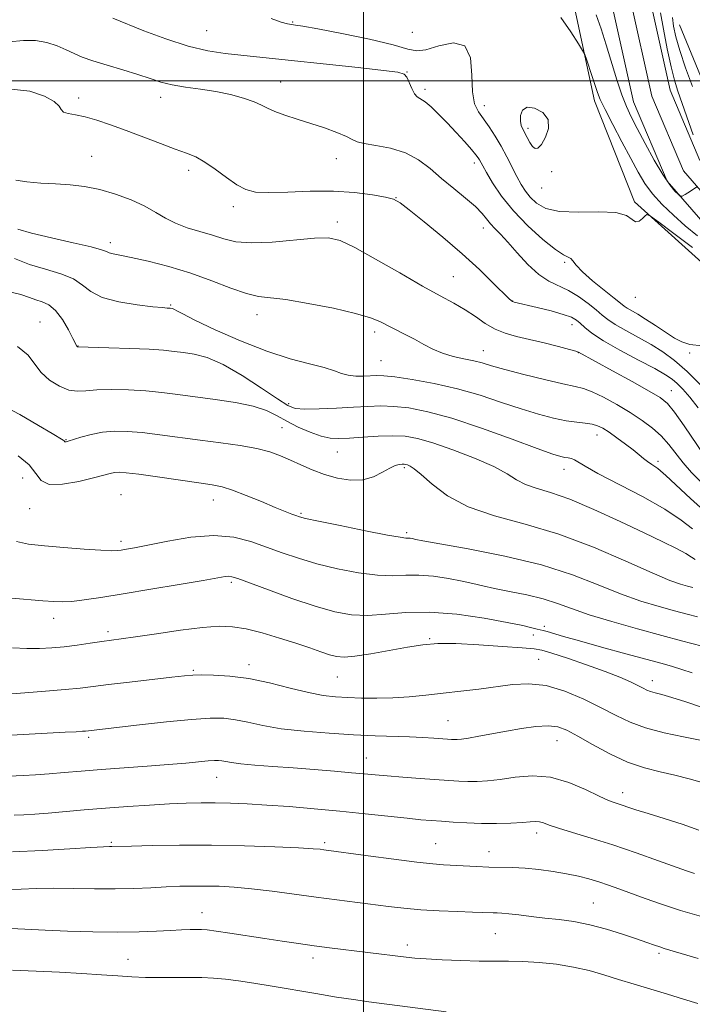
# Model space of a CAD drawing. Extents: x 2059800 to 2062700, y 317300 to 320200.
# Drawn here: x 2061419 to 2061578, y 317782 to 318014 of the extents above; entities that cross this region are included whole.
import ezdxf

# ---------------------------------------------------------------- set-up
doc = ezdxf.new("R2010")
doc.units = 0
doc.header["$MEASUREMENT"] = 0
for name, color, linetype, lineweight in [('32000', 7, 'Continuous', 0), ('DTM HARD BREAKLINE', 7, 'Continuous', 0), ('DTM SPOT ELEVATION', 2, 'Continuous', 13), ('INDEX CONTOUR', 41, 'Continuous', 13), ('INTERMEDIATE CONTOUR', 44, 'Continuous', 0), ('INTERMEDIATE CONTOUR DEPRESSION', 44, 'Continuous', 0), ('STREAM - RIVER CENTERLINE', 11, 'Continuous', 0), ('STREAM - RIVER DOUBLE LINE', 5, 'Continuous', 0)]:
    doc.layers.add(name, color=color, linetype=linetype, lineweight=lineweight)

msp = doc.modelspace()

# ---------------------------------------------------------------- linework, layer by layer
at = {"layer": '32000', "flags": 128}
for points in [[(2061500, 317500), (2061500, 320000)], [(2060000, 318000), (2062500, 318000)]]:
    msp.add_lwpolyline(points, dxfattribs=at)
at = {"layer": 'DTM HARD BREAKLINE'}
for points in [[(2061960.45, 317706.83, 1078.65), (2061946.1, 317728.56, 1076.67), (2061937.2, 317743.91, 1076.34), (2061921.44, 317751.98, 1076.56), (2061894.93, 317759.02, 1077.58), (2061874.63, 317764.87, 1077.13), (2061848.66, 317770.21, 1077.98), (2061810.4, 317790.37, 1078.71), (2061762.64, 317821.93, 1079.67), (2061755.99, 317836.7, 1078.71), (2061761.83, 317855.87, 1074.98), (2061774.4, 317868.75, 1072.15), (2061782.97, 317878.28, 1071.08), (2061784.15, 317883.93, 1071.13), (2061771.79, 317891.4, 1070.91), (2061739.66, 317902.45, 1070.51), (2061713.16, 317910.62, 1070.91), (2061678.18, 317919.44, 1071.08), (2061636.99, 317929.45, 1070.51), (2061608.25, 317939.9, 1068.64), (2061582.94, 317954.28, 1067.29), (2061563.88, 317971.43, 1065.76), (2061554.49, 317995.27, 1064.46), (2061549.08, 318020.2, 1063.44)], [(2061574.46, 318013.18, 1065.25), (2061583.86, 317990.47, 1065.7), (2061597.28, 317975.07, 1066.72), (2061633.3, 317956.63, 1068.25)]]:
    msp.add_polyline3d(points, dxfattribs=at)
at = {"layer": 'DTM SPOT ELEVATION'}
for p in [(2061483.33, 318013.83, 1065.85), (2061463.04, 318011.81, 1066.85), (2061511.5, 318011.41, 1064.85), (2061510.3, 318002.07, 1067.95), (2061480.51, 317999.68, 1069.26), (2061432.88, 317995.9, 1071.55), (2061452.17, 317996.1, 1070.65), (2061514.49, 317997.93, 1067.65), (2061528.52, 317994.13, 1065.42), (2061538.78, 317988.76, 1063.65), (2061435.9, 317982.17, 1073.15), (2061493.58, 317981.61, 1070.65), (2061526.13, 317980.58, 1068.47), (2061458.83, 317978.92, 1072.45), (2061544.35, 317978.56, 1064.35), (2061507.7, 317972.48, 1071.95), (2061541.98, 317974.71, 1064.65), (2061469.34, 317970.34, 1072.45), (2061493.83, 317966.68, 1073.55), (2061528.24, 317965.29, 1070.62), (2061440.36, 317961.85, 1075.55), (2061547.39, 317957.19, 1068.25), (2061521.18, 317953.86, 1073.05), (2061454.54, 317947.16, 1077.85), (2061535.17, 317948.1, 1071.95), (2061564.06, 317949.01, 1066.65), (2061474.89, 317944.88, 1076.62), (2061423.75, 317943.18, 1081.25), (2061549.19, 317942.54, 1072.65), (2061502.64, 317940.81, 1076.45), (2061432.69, 317937.55, 1079.95), (2061528.27, 317936.38, 1075.25), (2061550.67, 317935.96, 1074.05), (2061576.9, 317935.88, 1068.35), (2061504.15, 317934.03, 1077.05), (2061572.55, 317926.98, 1073.22), (2061482.41, 317923.96, 1079.55), (2061480.82, 317918.29, 1082.95), (2061429.89, 317915.44, 1083.9), (2061555.02, 317916.59, 1078.65), (2061493.81, 317912.57, 1082.85), (2061569.43, 317910.38, 1077.65), (2061509.64, 317908.84, 1084.25), (2061547.23, 317908.45, 1080.65), (2061419.68, 317906.41, 1087.1), (2061442.88, 317902.48, 1087.1), (2061464.58, 317901.25, 1086.7), (2061421.31, 317899.18, 1086.7), (2061485.31, 317898.11, 1085.8), (2061442.83, 317891.51, 1087.6), (2061510.15, 317893.56, 1085.7), (2061468.82, 317881.84, 1090.3), (2061426.96, 317873.41, 1090.6), (2061542.66, 317871.53, 1089.6), (2061439.75, 317870.2, 1091.6), (2061515.64, 317868.61, 1091.8), (2061540.05, 317869.48, 1090.5), (2061541.32, 317863.69, 1093.1), (2061473.06, 317862.46, 1093.5), (2061459.87, 317861.14, 1093.8), (2061493.84, 317859.55, 1092.9), (2061568.05, 317858.72, 1091.4), (2061519.96, 317849.26, 1095.1), (2061435.26, 317845.37, 1096.3), (2061545.58, 317844.59, 1096.8), (2061500.71, 317840.45, 1097.2), (2061465.39, 317835.95, 1098.8), (2061561.13, 317832.34, 1097.4), (2061540.84, 317822.81, 1100.5), (2061440.61, 317820.62, 1101.8), (2061490.89, 317820.56, 1101.7), (2061517, 317820.32, 1101.1), (2061529.61, 317818.46, 1101.3), (2061554.16, 317806.37, 1103.1), (2061461.95, 317804.07, 1105.3), (2061531.08, 317799.15, 1104.9), (2061510.37, 317796.44, 1105.5), (2061569.64, 317794.49, 1104.3), (2061444.49, 317793.04, 1107.2), (2061488.13, 317793.39, 1106.5)]:
    msp.add_point(p, dxfattribs=at)
at = {"layer": 'INDEX CONTOUR'}
for points in [[(2061579.687, 317928.095, 1070), (2061576.283, 317931.48, 1070), (2061573.314, 317934.094, 1070), (2061570.601, 317936.109, 1070), (2061567.831, 317937.846, 1070), (2061564.81, 317939.554, 1070), (2061561.844, 317941.18, 1070), (2061559.357, 317942.597, 1070), (2061557.62, 317943.74, 1070), (2061556.288, 317944.794, 1070), (2061554.857, 317946.009, 1070), (2061552.947, 317947.54, 1070), (2061550.68, 317949.177, 1070), (2061548.299, 317950.624, 1070), (2061543.691, 317952.786, 1070), (2061541.299, 317954.35, 1070), (2061538.761, 317956.705, 1070), (2061536.261, 317959.444, 1070), (2061534.046, 317961.974, 1070), (2061532.301, 317963.851, 1070), (2061530.967, 317965.208, 1070), (2061529.925, 317966.324, 1070), (2061529.018, 317967.451, 1070), (2061527.946, 317968.75, 1070), (2061526.37, 317970.347, 1070), (2061524.071, 317972.329, 1070), (2061521.298, 317974.587, 1070), (2061518.42, 317976.966, 1070), (2061515.694, 317979.301, 1070), (2061512.942, 317981.395, 1070), (2061509.876, 317983.042, 1070), (2061506.364, 317984.108, 1070), (2061502.901, 317984.748, 1070), (2061500.138, 317985.19, 1070), (2061498.483, 317985.635, 1070), (2061497.373, 317986.179, 1070), (2061496, 317986.891, 1070), (2061493.754, 317987.811, 1070), (2061490.817, 317988.863, 1070), (2061487.566, 317989.942, 1070), (2061484.358, 317990.958, 1070), (2061481.457, 317991.891, 1070), (2061479.104, 317992.737, 1070), (2061477.41, 317993.502, 1070), (2061475.961, 317994.241, 1070), (2061474.211, 317995.017, 1070), (2061471.744, 317995.868, 1070), (2061468.662, 317996.716, 1070), (2061465.2, 317997.458, 1070), (2061461.592, 317998.027, 1070), (2061458.084, 317998.509, 1070), (2061454.925, 317999.028, 1070), (2061452.243, 317999.686, 1070), (2061449.691, 318000.495, 1070), (2061446.799, 318001.448, 1070), (2061443.279, 318002.52, 1070), (2061439.555, 318003.624, 1070), (2061436.232, 318004.657, 1070), (2061433.735, 318005.55, 1070), (2061431.784, 318006.375, 1070), (2061429.92, 318007.237, 1070), (2061427.774, 318008.181, 1070), (2061425.34, 318009.013, 1070), (2061422.701, 318009.479, 1070), (2061419.855, 318009.427, 1070), (2061416.46, 318009.123, 1070)], [(2061577.52, 317894.431, 1080), (2061574.893, 317896.525, 1080), (2061571.057, 317899.082, 1080), (2061565.796, 317902.032, 1080), (2061555.261, 317907.491, 1080), (2061552.235, 317909.189, 1080), (2061549.776, 317910.735, 1080), (2061549.033, 317911.013, 1080), (2061548.279, 317911.154, 1080), (2061547.497, 317911.257, 1080), (2061546.527, 317911.464, 1080), (2061544.639, 317912.061, 1080), (2061540.966, 317913.375, 1080), (2061535.021, 317915.569, 1080), (2061527.841, 317918.155, 1080), (2061520.85, 317920.484, 1080), (2061515.167, 317922.048, 1080), (2061510.725, 317922.916, 1080), (2061507.154, 317923.299, 1080), (2061504.074, 317923.389, 1080), (2061501.055, 317923.292, 1080), (2061497.655, 317923.096, 1080), (2061493.63, 317922.883, 1080), (2061489.544, 317922.717, 1080), (2061486.159, 317922.659, 1080), (2061483.935, 317922.817, 1080), (2061482.137, 317923.492, 1080), (2061479.73, 317925.039, 1080), (2061475.99, 317927.612, 1080), (2061471.446, 317930.599, 1080), (2061466.942, 317933.196, 1080), (2061463.153, 317934.795, 1080), (2061460.081, 317935.589, 1080), (2061457.562, 317935.965, 1080), (2061455.349, 317936.249, 1080), (2061452.88, 317936.506, 1080), (2061449.51, 317936.735, 1080), (2061444.903, 317936.936, 1080), (2061439.968, 317937.099, 1080), (2061432.639, 317937.297, 1080), (2061432.583, 317937.319, 1080), (2061432.525, 317937.363, 1080), (2061432.469, 317937.432, 1080), (2061432.143, 317938.093, 1080), (2061431.538, 317939.288, 1080), (2061430.457, 317941.334, 1080), (2061429.025, 317943.739, 1080), (2061427.43, 317945.849, 1080), (2061425.832, 317947.176, 1080), (2061424.282, 317947.906, 1080), (2061422.806, 317948.394, 1080), (2061421.312, 317948.936, 1080), (2061419.248, 317949.613, 1080), (2061415.947, 317950.444, 1080)], [(2061577.516, 317860.537, 1090), (2061575.024, 317861.365, 1090), (2061572.863, 317862.03, 1090), (2061570.419, 317862.714, 1090), (2061561.836, 317865.03, 1090), (2061556.104, 317866.594, 1090), (2061550.904, 317868.044, 1090), (2061547.171, 317869.132, 1090), (2061543.305, 317870.306, 1090), (2061542.386, 317870.54, 1090), (2061541.689, 317870.681, 1090), (2061540.908, 317870.85, 1090), (2061539.69, 317871.16, 1090), (2061537.53, 317871.67, 1090), (2061533.877, 317872.424, 1090), (2061528.448, 317873.404, 1090), (2061522.005, 317874.329, 1090), (2061515.572, 317874.854, 1090), (2061509.966, 317874.763, 1090), (2061505.179, 317874.351, 1090), (2061501.002, 317874.043, 1090), (2061497.17, 317874.202, 1090), (2061493.216, 317874.921, 1090), (2061488.625, 317876.229, 1090), (2061483.148, 317878.073, 1090), (2061477.605, 317880.067, 1090), (2061470.366, 317882.745, 1090), (2061469.015, 317883.183, 1090), (2061468.286, 317883.278, 1090), (2061467.43, 317883.201, 1090), (2061465.663, 317882.909, 1090), (2061462.196, 317882.307, 1090), (2061456.596, 317881.354, 1090), (2061449.857, 317880.222, 1090), (2061443.332, 317879.141, 1090), (2061438.104, 317878.295, 1090), (2061434.173, 317877.711, 1090), (2061431.268, 317877.37, 1090), (2061429.06, 317877.251, 1090), (2061426.985, 317877.314, 1090), (2061424.417, 317877.515, 1090), (2061417.101, 317878.139, 1090)], [(2061578.018, 317813.297, 1100), (2061577.337, 317813.509, 1100), (2061576.139, 317813.931, 1100), (2061569.57, 317816.295, 1100), (2061564.311, 317818.144, 1100), (2061558.758, 317820.013, 1100), (2061553.647, 317821.621, 1100), (2061549.308, 317822.924, 1100), (2061545.98, 317823.939, 1100), (2061543.789, 317824.682, 1100), (2061542.43, 317825.176, 1100), (2061541.489, 317825.437, 1100), (2061540.571, 317825.496, 1100), (2061539.333, 317825.42, 1100), (2061537.449, 317825.285, 1100), (2061534.709, 317825.159, 1100), (2061531.369, 317825.084, 1100), (2061527.799, 317825.093, 1100), (2061524.332, 317825.204, 1100), (2061521.141, 317825.38, 1100), (2061518.36, 317825.57, 1100), (2061515.993, 317825.744, 1100), (2061513.523, 317825.956, 1100), (2061510.294, 317826.282, 1100), (2061500.415, 317827.364, 1100), (2061494.459, 317827.979, 1100), (2061488.384, 317828.542, 1100), (2061482.525, 317829.025, 1100), (2061477.187, 317829.411, 1100), (2061472.594, 317829.688, 1100), (2061468.624, 317829.861, 1100), (2061465.073, 317829.943, 1100), (2061461.712, 317829.941, 1100), (2061458.22, 317829.854, 1100), (2061454.254, 317829.676, 1100), (2061449.589, 317829.408, 1100), (2061444.457, 317829.069, 1100), (2061439.209, 317828.68, 1100), (2061434.171, 317828.267, 1100), (2061425.651, 317827.53, 1100), (2061422.512, 317827.279, 1100), (2061419.956, 317827.11, 1100), (2061417.691, 317827.002, 1100)]]:
    msp.add_polyline3d(points, dxfattribs=at)
at = {"layer": 'INTERMEDIATE CONTOUR'}
for points in [[(2061579.806, 317937.53, 1068), (2061576.9, 317937.899, 1068), (2061575.008, 317938.462, 1068), (2061573.313, 317939.386, 1068), (2061571.186, 317940.765, 1068), (2061568.797, 317942.361, 1068), (2061566.515, 317943.858, 1068), (2061564.64, 317945.006, 1068), (2061562.165, 317946.425, 1068), (2061561.418, 317946.923, 1068), (2061560.551, 317947.606, 1068), (2061559.078, 317948.793, 1068), (2061556.717, 317950.672, 1068), (2061553.99, 317952.893, 1068), (2061551.623, 317954.97, 1068), (2061550.154, 317956.517, 1068), (2061549.369, 317957.538, 1068), (2061548.865, 317958.132, 1068), (2061548.249, 317958.474, 1068), (2061547.156, 317959.014, 1068), (2061545.229, 317960.278, 1068), (2061542.278, 317962.63, 1068), (2061538.776, 317965.791, 1068), (2061535.362, 317969.327, 1068), (2061532.563, 317972.818, 1068), (2061530.454, 317975.936, 1068), (2061528.992, 317978.373, 1068), (2061528.111, 317979.923, 1068), (2061527.339, 317981.339, 1068), (2061527.03, 317981.837, 1068), (2061526.481, 317982.561, 1068), (2061525.469, 317983.762, 1068), (2061523.857, 317985.596, 1068), (2061521.842, 317987.823, 1068), (2061519.711, 317990.104, 1068), (2061517.715, 317992.146, 1068), (2061515.966, 317993.81, 1068), (2061514.543, 317994.997, 1068), (2061512.693, 317996.21, 1068), (2061512.022, 317996.942, 1068), (2061511.364, 317998.153, 1068), (2061510.196, 318000.795, 1068), (2061509.61, 318001.538, 1068), (2061508.124, 318001.98, 1068), (2061504.699, 318002.419, 1068), (2061498.744, 318003.075, 1068), (2061474.804, 318005.636, 1068), (2061471.135, 318006.008, 1068), (2061467.388, 318006.401, 1068), (2061463.289, 318007.027, 1068), (2061458.645, 318008.126, 1068), (2061453.427, 318009.821, 1068), (2061448.252, 318011.766, 1068), (2061440.904, 318014.693, 1068)], [(2061577.565, 317960.737, 1066), (2061573.16, 317964, 1066), (2061569.634, 317966.653, 1066), (2061567.671, 317968.101, 1066), (2061566.827, 317968.497, 1066), (2061566.38, 317968.181, 1066), (2061565.752, 317967.505, 1066), (2061564.955, 317966.878, 1066), (2061564.147, 317966.722, 1066), (2061563.344, 317967.298, 1066), (2061562.023, 317968.224, 1066), (2061559.517, 317968.959, 1066), (2061555.456, 317969.132, 1066), (2061550.649, 317969.052, 1066), (2061546.2, 317969.2, 1066), (2061542.962, 317969.932, 1066), (2061540.796, 317971.128, 1066), (2061539.313, 317972.541, 1066), (2061538.164, 317973.993, 1066), (2061537.164, 317975.568, 1066), (2061536.167, 317977.415, 1066), (2061533.821, 317982.073, 1066), (2061532.482, 317984.571, 1066), (2061531.067, 317986.953, 1066), (2061529.643, 317989.127, 1066), (2061527.097, 317992.666, 1066), (2061526.18, 317994.573, 1066), (2061525.667, 317997.355, 1066), (2061525.54, 318001.3, 1066), (2061525.199, 318005.38, 1066), (2061523.901, 318008.236, 1066), (2061521.196, 318008.933, 1066), (2061517.803, 318008.218, 1066), (2061514.737, 318007.258, 1066), (2061512.617, 318006.993, 1066), (2061510.496, 318007.453, 1066), (2061507.034, 318008.441, 1066), (2061501.411, 318009.744, 1066), (2061494.881, 318011.088, 1066), (2061489.214, 318012.185, 1066), (2061485.74, 318012.825, 1066), (2061483.993, 318013.11, 1066), (2061483.061, 318013.225, 1066), (2061482.113, 318013.36, 1066), (2061480.641, 318013.751, 1066), (2061478.217, 318014.642, 1066)], [(2061546.551, 318014.919, 1064), (2061548.888, 318011.499, 1064), (2061550.669, 318008.709, 1064), (2061551.659, 318007.11, 1064), (2061552.143, 318006.167, 1064), (2061552.538, 318005.072, 1064), (2061553.911, 318000.993, 1064), (2061555.167, 317997.21, 1064), (2061555.83, 317995.54, 1064), (2061556.954, 317993.18, 1064), (2061558.756, 317989.695, 1064), (2061560.93, 317985.603, 1064), (2061563.035, 317981.667, 1064), (2061564.766, 317978.462, 1064), (2061566.348, 317975.818, 1064), (2061568.14, 317973.376, 1064), (2061570.409, 317970.857, 1064), (2061573.048, 317968.301, 1064), (2061575.858, 317965.824, 1064), (2061578.735, 317963.49, 1064)], [(2061554.833, 318015.474, 1062), (2061556.01, 318012.19, 1062), (2061557.21, 318008.446, 1062), (2061559.731, 318000.203, 1062), (2061560.907, 317996.631, 1062), (2061561.964, 317993.902, 1062), (2061563.09, 317991.513, 1062), (2061564.522, 317988.764, 1062), (2061566.407, 317985.195, 1062), (2061568.516, 317981.317, 1062), (2061570.53, 317977.885, 1062), (2061572.182, 317975.482, 1062), (2061573.419, 317974.007, 1062), (2061574.242, 317973.19, 1062), (2061574.712, 317972.805, 1062), (2061575.124, 317972.812, 1062), (2061575.828, 317973.217, 1062), (2061577.057, 317973.99, 1062), (2061578.554, 317974.962, 1062)], [(2061577.716, 317987.213, 1062), (2061574.118, 317997.517, 1062), (2061573.307, 318000.099, 1062), (2061572.502, 318003.256, 1062), (2061571.592, 318007.505, 1062), (2061570.706, 318012.106, 1062), (2061570.038, 318016.013, 1062)], [(2061577.52, 317998.661, 1064), (2061575.935, 318003.044, 1064), (2061574.555, 318007.107, 1064), (2061573.613, 318010.35, 1064), (2061573.082, 318012.856, 1064), (2061572.874, 318014.852, 1064)], [(2061578.889, 317922.942, 1072), (2061576.917, 317925.478, 1072), (2061575.297, 317927.338, 1072), (2061573.964, 317928.685, 1072), (2061572.761, 317929.716, 1072), (2061571.186, 317930.759, 1072), (2061568.652, 317932.178, 1072), (2061564.835, 317934.204, 1072), (2061560.468, 317936.542, 1072), (2061556.549, 317938.769, 1072), (2061553.84, 317940.545, 1072), (2061552.158, 317941.88, 1072), (2061551.086, 317942.874, 1072), (2061550.192, 317943.629, 1072), (2061549.023, 317944.279, 1072), (2061547.111, 317944.96, 1072), (2061544.208, 317945.762, 1072), (2061540.93, 317946.576, 1072), (2061535.535, 317947.843, 1072), (2061535.161, 317947.959, 1072), (2061534.856, 317948.141, 1072), (2061534.232, 317948.71, 1072), (2061530.582, 317952.349, 1072), (2061527.328, 317955.5, 1072), (2061523.295, 317959.199, 1072), (2061518.739, 317963.12, 1072), (2061514.318, 317966.769, 1072), (2061510.791, 317969.605, 1072), (2061508.621, 317971.265, 1072), (2061507.089, 317972.086, 1072), (2061505.179, 317972.581, 1072), (2061502.096, 317973.146, 1072), (2061497.91, 317973.692, 1072), (2061492.909, 317974.016, 1072), (2061487.449, 317973.986, 1072), (2061482.152, 317973.774, 1072), (2061477.702, 317973.628, 1072), (2061474.559, 317973.775, 1072), (2061472.271, 317974.355, 1072), (2061470.159, 317975.487, 1072), (2061467.709, 317977.197, 1072), (2061465.082, 317979.133, 1072), (2061462.606, 317980.847, 1072), (2061460.471, 317982.032, 1072), (2061458.319, 317982.92, 1072), (2061455.655, 317983.881, 1072), (2061452.15, 317985.188, 1072), (2061444.072, 317988.261, 1072), (2061440.395, 317989.617, 1072), (2061437.178, 317990.713, 1072), (2061434.422, 317991.497, 1072), (2061432.141, 317991.963, 1072), (2061430.403, 317992.27, 1072), (2061429.293, 317992.619, 1072), (2061428.766, 317993.18, 1072), (2061428.27, 317993.998, 1072), (2061427.127, 317995.083, 1072), (2061424.805, 317996.372, 1072), (2061421.351, 317997.498, 1072), (2061416.959, 317998.018, 1072)], [(2061580.253, 317911.871, 1074), (2061575.563, 317918.693, 1074), (2061573.291, 317921.893, 1074), (2061571.627, 317923.945, 1074), (2061569.942, 317925.35, 1074), (2061567.353, 317926.904, 1074), (2061563.327, 317929.16, 1074), (2061558.734, 317931.702, 1074), (2061550.691, 317936.092, 1074), (2061550.072, 317936.292, 1074), (2061548.593, 317936.695, 1074), (2061545.951, 317937.382, 1074), (2061542.588, 317938.229, 1074), (2061539.135, 317939.063, 1074), (2061536.091, 317939.777, 1074), (2061533.435, 317940.515, 1074), (2061531.017, 317941.488, 1074), (2061528.699, 317942.839, 1074), (2061526.382, 317944.427, 1074), (2061523.975, 317946.048, 1074), (2061521.338, 317947.587, 1074), (2061518.117, 317949.325, 1074), (2061513.906, 317951.638, 1074), (2061508.548, 317954.715, 1074), (2061502.876, 317957.993, 1074), (2061497.974, 317960.727, 1074), (2061494.543, 317962.343, 1074), (2061491.772, 317962.971, 1074), (2061488.469, 317962.913, 1074), (2061478.516, 317961.992, 1074), (2061473.626, 317961.779, 1074), (2061469.934, 317962.078, 1074), (2061467.083, 317962.764, 1074), (2061464.437, 317963.62, 1074), (2061458.486, 317965.383, 1074), (2061455.681, 317966.409, 1074), (2061453.302, 317967.62, 1074), (2061451.039, 317968.98, 1074), (2061448.452, 317970.435, 1074), (2061445.231, 317971.906, 1074), (2061441.585, 317973.259, 1074), (2061437.847, 317974.342, 1074), (2061434.279, 317975.05, 1074), (2061430.835, 317975.462, 1074), (2061427.395, 317975.704, 1074), (2061423.919, 317975.896, 1074), (2061420.686, 317976.147, 1074), (2061418.056, 317976.558, 1074)], [(2061579.405, 317905.636, 1076), (2061577.329, 317907.741, 1076), (2061575.369, 317909.977, 1076), (2061571.939, 317914.318, 1076), (2061570.154, 317916.326, 1076), (2061568.098, 317918.198, 1076), (2061565.698, 317920.002, 1076), (2061562.901, 317921.826, 1076), (2061559.739, 317923.702, 1076), (2061556.581, 317925.43, 1076), (2061553.88, 317926.748, 1076), (2061551.867, 317927.508, 1076), (2061549.873, 317927.994, 1076), (2061547.005, 317928.596, 1076), (2061542.709, 317929.596, 1076), (2061537.775, 317930.821, 1076), (2061533.331, 317931.987, 1076), (2061530.201, 317932.875, 1076), (2061527.99, 317933.524, 1076), (2061525.999, 317934.04, 1076), (2061523.688, 317934.525, 1076), (2061521.151, 317935.081, 1076), (2061518.641, 317935.806, 1076), (2061516.348, 317936.768, 1076), (2061514.198, 317937.897, 1076), (2061512.053, 317939.089, 1076), (2061509.827, 317940.254, 1076), (2061503.869, 317943.259, 1076), (2061501.642, 317944.162, 1076), (2061498.15, 317945.186, 1076), (2061492.939, 317946.386, 1076), (2061487.004, 317947.559, 1076), (2061481.7, 317948.437, 1076), (2061475.241, 317949.188, 1076), (2061472.431, 317949.841, 1076), (2061468.75, 317951.143, 1076), (2061464.268, 317952.873, 1076), (2061459.273, 317954.674, 1076), (2061454.098, 317956.245, 1076), (2061449.252, 317957.496, 1076), (2061445.287, 317958.394, 1076), (2061442.605, 317958.937, 1076), (2061440.99, 317959.244, 1076), (2061440.081, 317959.469, 1076), (2061439.43, 317959.751, 1076), (2061438.288, 317960.191, 1076), (2061435.824, 317960.875, 1076), (2061431.565, 317961.847, 1076), (2061426.448, 317962.974, 1076), (2061421.767, 317964.076, 1076), (2061418.51, 317965.028, 1076)], [(2061580.25, 317898.792, 1078), (2061577.071, 317901.566, 1078), (2061571.298, 317907.023, 1078), (2061569.357, 317908.653, 1078), (2061567.996, 317909.617, 1078), (2061566.967, 317910.294, 1078), (2061566.03, 317911.013, 1078), (2061564.971, 317911.901, 1078), (2061563.584, 317913.034, 1078), (2061561.754, 317914.433, 1078), (2061559.736, 317915.904, 1078), (2061557.878, 317917.203, 1078), (2061556.42, 317918.136, 1078), (2061555.186, 317918.74, 1078), (2061553.892, 317919.106, 1078), (2061552.292, 317919.333, 1078), (2061550.282, 317919.554, 1078), (2061547.796, 317919.91, 1078), (2061544.779, 317920.525, 1078), (2061541.227, 317921.44, 1078), (2061537.148, 317922.681, 1078), (2061532.565, 317924.229, 1078), (2061527.548, 317925.897, 1078), (2061522.185, 317927.454, 1078), (2061516.655, 317928.709, 1078), (2061511.516, 317929.629, 1078), (2061507.422, 317930.218, 1078), (2061504.798, 317930.497, 1078), (2061503.152, 317930.554, 1078), (2061500.082, 317930.421, 1078), (2061498.211, 317930.43, 1078), (2061496.423, 317930.619, 1078), (2061494.86, 317931.057, 1078), (2061493.136, 317931.696, 1078), (2061490.737, 317932.461, 1078), (2061487.252, 317933.334, 1078), (2061482.701, 317934.517, 1078), (2061477.209, 317936.268, 1078), (2061471.047, 317938.702, 1078), (2061465.073, 317941.358, 1078), (2061460.29, 317943.632, 1078), (2061457.419, 317945.066, 1078), (2061456.05, 317945.801, 1078), (2061455.494, 317946.123, 1078), (2061455.167, 317946.279, 1078), (2061454.93, 317946.35, 1078), (2061454.422, 317946.417, 1078), (2061453.748, 317946.459, 1078), (2061452.664, 317946.55, 1078), (2061450.393, 317946.776, 1078), (2061446.669, 317947.201, 1078), (2061442.315, 317947.897, 1078), (2061438.426, 317948.929, 1078), (2061435.767, 317950.317, 1078), (2061433.797, 317951.863, 1078), (2061431.648, 317953.321, 1078), (2061428.668, 317954.518, 1078), (2061425.073, 317955.587, 1078), (2061421.296, 317956.734, 1078), (2061417.728, 317958.093, 1078)], [(2061578.162, 317887.204, 1082), (2061577.359, 317887.794, 1082), (2061575.988, 317888.63, 1082), (2061573.798, 317889.788, 1082), (2061570.581, 317891.377, 1082), (2061566.142, 317893.516, 1082), (2061560.474, 317896.212, 1082), (2061554.322, 317899.029, 1082), (2061548.625, 317901.419, 1082), (2061544.115, 317902.993, 1082), (2061540.717, 317904.011, 1082), (2061538.157, 317904.893, 1082), (2061536.081, 317905.989, 1082), (2061533.836, 317907.385, 1082), (2061530.692, 317909.097, 1082), (2061526.208, 317911.083, 1082), (2061521.101, 317913.064, 1082), (2061516.375, 317914.701, 1082), (2061512.75, 317915.738, 1082), (2061509.818, 317916.247, 1082), (2061506.887, 317916.381, 1082), (2061503.468, 317916.286, 1082), (2061499.89, 317916.074, 1082), (2061496.683, 317915.846, 1082), (2061494.212, 317915.712, 1082), (2061492.153, 317915.805, 1082), (2061490.014, 317916.267, 1082), (2061487.442, 317917.183, 1082), (2061484.646, 317918.417, 1082), (2061481.976, 317919.778, 1082), (2061479.625, 317921.099, 1082), (2061477.171, 317922.309, 1082), (2061474.035, 317923.363, 1082), (2061469.848, 317924.229, 1082), (2061465.07, 317924.942, 1082), (2061456.244, 317926.095, 1082), (2061452.478, 317926.563, 1082), (2061448.682, 317926.931, 1082), (2061444.615, 317927.177, 1082), (2061440.614, 317927.272, 1082), (2061437.165, 317927.195, 1082), (2061434.59, 317926.972, 1082), (2061432.561, 317926.849, 1082), (2061430.592, 317927.126, 1082), (2061428.336, 317928.027, 1082), (2061426.029, 317929.46, 1082), (2061424.048, 317931.26, 1082), (2061422.573, 317933.268, 1082), (2061420.983, 317935.357, 1082), (2061418.458, 317937.41, 1082)], [(2061577.603, 317880.606, 1084), (2061576.355, 317880.934, 1084), (2061574.762, 317881.396, 1084), (2061572.206, 317882.318, 1084), (2061568.026, 317884.077, 1084), (2061561.814, 317886.868, 1084), (2061554.189, 317890.156, 1084), (2061546.028, 317893.225, 1084), (2061538.118, 317895.567, 1084), (2061530.898, 317897.518, 1084), (2061524.717, 317899.622, 1084), (2061519.84, 317902.239, 1084), (2061516.198, 317904.972, 1084), (2061513.632, 317907.238, 1084), (2061511.971, 317908.606, 1084), (2061510.975, 317909.249, 1084), (2061510.387, 317909.491, 1084), (2061509.978, 317909.606, 1084), (2061509.599, 317909.658, 1084), (2061509.128, 317909.662, 1084), (2061508.452, 317909.602, 1084), (2061507.494, 317909.356, 1084), (2061506.184, 317908.773, 1084), (2061504.469, 317907.794, 1084), (2061502.344, 317906.736, 1084), (2061499.82, 317906.006, 1084), (2061496.94, 317905.917, 1084), (2061493.87, 317906.389, 1084), (2061490.811, 317907.248, 1084), (2061487.927, 317908.326, 1084), (2061485.25, 317909.497, 1084), (2061482.778, 317910.645, 1084), (2061480.444, 317911.675, 1084), (2061477.929, 317912.577, 1084), (2061474.847, 317913.364, 1084), (2061470.932, 317914.055, 1084), (2061466.384, 317914.694, 1084), (2061461.521, 317915.333, 1084), (2061452.014, 317916.627, 1084), (2061447.855, 317917.126, 1084), (2061444.33, 317917.416, 1084), (2061441.285, 317917.454, 1084), (2061438.489, 317917.205, 1084), (2061435.794, 317916.675, 1084), (2061433.387, 317916.022, 1084), (2061430.431, 317915.102, 1084), (2061429.902, 317914.957, 1084), (2061429.7, 317914.938, 1084), (2061429.61, 317914.983, 1084), (2061429.463, 317915.166, 1084), (2061429.234, 317915.328, 1084), (2061426.624, 317916.904, 1084), (2061423.407, 317918.828, 1084), (2061418.98, 317921.343, 1084), (2061413.657, 317924.11, 1084)], [(2061578.726, 317873.731, 1086), (2061576.298, 317874.358, 1086), (2061573.326, 317875.148, 1086), (2061569.664, 317876.153, 1086), (2061565.385, 317877.457, 1086), (2061560.604, 317879.153, 1086), (2061555.353, 317881.277, 1086), (2061549.286, 317883.633, 1086), (2061541.969, 317885.97, 1086), (2061533.326, 317888.054, 1086), (2061524.714, 317889.76, 1086), (2061513.976, 317891.668, 1086), (2061512.374, 317891.963, 1086), (2061511.442, 317892.149, 1086), (2061510.979, 317892.218, 1086), (2061510.528, 317892.255, 1086), (2061509.994, 317892.278, 1086), (2061508.657, 317892.454, 1086), (2061505.642, 317892.987, 1086), (2061500.504, 317893.993, 1086), (2061494.515, 317895.205, 1086), (2061489.375, 317896.271, 1086), (2061486.341, 317896.928, 1086), (2061484.9, 317897.29, 1086), (2061484.094, 317897.563, 1086), (2061483.087, 317897.939, 1086), (2061481.521, 317898.548, 1086), (2061479.167, 317899.508, 1086), (2061475.941, 317900.858, 1086), (2061472.376, 317902.327, 1086), (2061469.156, 317903.569, 1086), (2061466.697, 317904.341, 1086), (2061464.343, 317904.821, 1086), (2061461.17, 317905.292, 1086), (2061451.494, 317906.698, 1086), (2061447.027, 317907.322, 1086), (2061444.1, 317907.675, 1086), (2061442.402, 317907.78, 1086), (2061441.322, 317907.705, 1086), (2061440.275, 317907.494, 1086), (2061436.405, 317906.477, 1086), (2061432.923, 317905.631, 1086), (2061429.093, 317904.95, 1086), (2061425.904, 317904.905, 1086), (2061424.019, 317905.827, 1086), (2061422.784, 317907.491, 1086), (2061421.216, 317909.533, 1086), (2061418.639, 317911.609, 1086)], [(2061582.251, 317866.194, 1088), (2061574.992, 317868.109, 1088), (2061570.296, 317869.362, 1088), (2061564.568, 317870.91, 1088), (2061558.564, 317872.596, 1088), (2061553.183, 317874.229, 1088), (2061549.056, 317875.658, 1088), (2061545.699, 317876.884, 1088), (2061542.353, 317877.947, 1088), (2061538.483, 317878.882, 1088), (2061534.459, 317879.7, 1088), (2061530.874, 317880.404, 1088), (2061528.121, 317881.008, 1088), (2061525.784, 317881.564, 1088), (2061523.242, 317882.135, 1088), (2061520.057, 317882.743, 1088), (2061516.506, 317883.269, 1088), (2061513.049, 317883.555, 1088), (2061509.979, 317883.52, 1088), (2061506.918, 317883.402, 1088), (2061503.322, 317883.516, 1088), (2061498.837, 317884.097, 1088), (2061493.866, 317885.063, 1088), (2061489, 317886.25, 1088), (2061484.692, 317887.52, 1088), (2061480.834, 317888.832, 1088), (2061477.176, 317890.171, 1088), (2061473.463, 317891.471, 1088), (2061469.411, 317892.472, 1088), (2061464.729, 317892.866, 1088), (2061459.319, 317892.467, 1088), (2061453.86, 317891.585, 1088), (2061446.063, 317890.018, 1088), (2061444.118, 317889.654, 1088), (2061442.914, 317889.448, 1088), (2061441.938, 317889.316, 1088), (2061440.555, 317889.281, 1088), (2061438.095, 317889.393, 1088), (2061434.157, 317889.677, 1088), (2061429.413, 317890.062, 1088), (2061424.801, 317890.452, 1088), (2061421.076, 317890.828, 1088), (2061418.255, 317891.489, 1088)], [(2061584.066, 317850.941, 1092), (2061575.952, 317853.696, 1092), (2061572.7, 317854.759, 1092), (2061570.363, 317855.443, 1092), (2061568.784, 317855.853, 1092), (2061567.692, 317856.148, 1092), (2061566.824, 317856.471, 1092), (2061565.914, 317856.908, 1092), (2061564.698, 317857.526, 1092), (2061562.926, 317858.384, 1092), (2061560.406, 317859.496, 1092), (2061556.96, 317860.867, 1092), (2061552.598, 317862.449, 1092), (2061548.091, 317863.994, 1092), (2061544.394, 317865.205, 1092), (2061542.083, 317865.879, 1092), (2061540.201, 317866.195, 1092), (2061537.41, 317866.428, 1092), (2061532.801, 317866.78, 1092), (2061527.186, 317867.164, 1092), (2061521.804, 317867.418, 1092), (2061517.56, 317867.414, 1092), (2061514.007, 317867.131, 1092), (2061510.362, 317866.584, 1092), (2061501.722, 317865.029, 1092), (2061497.992, 317864.433, 1092), (2061495.437, 317864.216, 1092), (2061493.658, 317864.357, 1092), (2061492.015, 317864.803, 1092), (2061489.972, 317865.498, 1092), (2061487.356, 317866.408, 1092), (2061484.09, 317867.508, 1092), (2061480.201, 317868.739, 1092), (2061476.105, 317869.928, 1092), (2061472.324, 317870.871, 1092), (2061469.154, 317871.404, 1092), (2061466.005, 317871.509, 1092), (2061462.062, 317871.207, 1092), (2061456.842, 317870.554, 1092), (2061451.181, 317869.746, 1092), (2061446.246, 317869.014, 1092), (2061442.863, 317868.527, 1092), (2061438.313, 317867.904, 1092), (2061435.615, 317867.517, 1092), (2061432.544, 317867.087, 1092), (2061429.431, 317866.689, 1092), (2061426.513, 317866.394, 1092), (2061423.656, 317866.241, 1092), (2061420.63, 317866.261, 1092), (2061417.307, 317866.461, 1092)], [(2061579.372, 317844.661, 1094), (2061575.463, 317845.441, 1094), (2061570.903, 317846.412, 1094), (2061566.5, 317847.574, 1094), (2061562.83, 317848.931, 1094), (2061559.543, 317850.508, 1094), (2061556.055, 317852.333, 1094), (2061551.951, 317854.36, 1094), (2061547.48, 317856.24, 1094), (2061543.061, 317857.548, 1094), (2061538.999, 317857.987, 1094), (2061535.158, 317857.775, 1094), (2061527.196, 317856.72, 1094), (2061522.978, 317856.217, 1094), (2061518.781, 317855.74, 1094), (2061514.726, 317855.294, 1094), (2061510.799, 317854.918, 1094), (2061506.953, 317854.666, 1094), (2061503.174, 317854.57, 1094), (2061499.576, 317854.599, 1094), (2061496.304, 317854.702, 1094), (2061493.397, 317854.864, 1094), (2061490.465, 317855.203, 1094), (2061487.013, 317855.871, 1094), (2061482.709, 317856.938, 1094), (2061477.875, 317858.154, 1094), (2061472.995, 317859.186, 1094), (2061468.512, 317859.785, 1094), (2061464.694, 317860.025, 1094), (2061461.767, 317860.061, 1094), (2061459.746, 317860.014, 1094), (2061457.792, 317859.857, 1094), (2061454.859, 317859.528, 1094), (2061444.895, 317858.369, 1094), (2061439.94, 317857.774, 1094), (2061436.262, 317857.313, 1094), (2061433.193, 317856.946, 1094), (2061429.688, 317856.593, 1094), (2061425.072, 317856.206, 1094), (2061420.147, 317855.831, 1094), (2061416.087, 317855.543, 1094)], [(2061579.839, 317834.712, 1096), (2061576.781, 317835.611, 1096), (2061573.429, 317836.435, 1096), (2061569.917, 317837.213, 1096), (2061566.213, 317838.16, 1096), (2061562.25, 317839.54, 1096), (2061558.046, 317841.496, 1096), (2061553.976, 317843.689, 1096), (2061550.507, 317845.658, 1096), (2061547.923, 317847.033, 1096), (2061545.795, 317847.807, 1096), (2061543.511, 317848.058, 1096), (2061540.614, 317847.88, 1096), (2061537.245, 317847.407, 1096), (2061533.699, 317846.787, 1096), (2061527.203, 317845.589, 1096), (2061524.773, 317845.164, 1096), (2061523.144, 317844.924, 1096), (2061522.115, 317844.831, 1096), (2061521.4, 317844.821, 1096), (2061520.721, 317844.845, 1096), (2061519.837, 317844.898, 1096), (2061516.588, 317845.127, 1096), (2061514.023, 317845.285, 1096), (2061510.858, 317845.439, 1096), (2061502.722, 317845.733, 1096), (2061497.629, 317845.959, 1096), (2061491.879, 317846.299, 1096), (2061485.999, 317846.771, 1096), (2061480.634, 317847.389, 1096), (2061476.271, 317848.139, 1096), (2061472.77, 317848.896, 1096), (2061469.826, 317849.505, 1096), (2061467.07, 317849.838, 1096), (2061463.857, 317849.863, 1096), (2061459.475, 317849.574, 1096), (2061453.566, 317848.997, 1096), (2061447.195, 317848.299, 1096), (2061434.502, 317846.832, 1096), (2061433.752, 317846.771, 1096), (2061432.307, 317846.68, 1096), (2061429.684, 317846.529, 1096), (2061405.583, 317845.234, 1096)], [(2061579.031, 317823.485, 1098), (2061575.122, 317824.919, 1098), (2061570.895, 317826.252, 1098), (2061567.079, 317827.394, 1098), (2061564.23, 317828.281, 1098), (2061559.358, 317829.895, 1098), (2061557.786, 317830.497, 1098), (2061555.542, 317831.519, 1098), (2061552.326, 317833.085, 1098), (2061548.382, 317834.751, 1098), (2061544.091, 317835.943, 1098), (2061539.805, 317836.247, 1098), (2061535.77, 317835.932, 1098), (2061532.202, 317835.434, 1098), (2061529.249, 317835.104, 1098), (2061526.782, 317834.965, 1098), (2061524.6, 317834.957, 1098), (2061522.477, 317835.028, 1098), (2061520.094, 317835.168, 1098), (2061513.34, 317835.65, 1098), (2061509.289, 317835.952, 1098), (2061505.617, 317836.245, 1098), (2061502.753, 317836.5, 1098), (2061500.183, 317836.748, 1098), (2061497.16, 317837.029, 1098), (2061493.138, 317837.375, 1098), (2061488.392, 317837.759, 1098), (2061483.402, 317838.144, 1098), (2061478.622, 317838.499, 1098), (2061474.41, 317838.824, 1098), (2061471.098, 317839.125, 1098), (2061468.9, 317839.405, 1098), (2061467.549, 317839.645, 1098), (2061466.658, 317839.823, 1098), (2061465.858, 317839.917, 1098), (2061464.859, 317839.914, 1098), (2061463.387, 317839.806, 1098), (2061458.128, 317839.285, 1098), (2061454.069, 317838.926, 1098), (2061449.018, 317838.539, 1098), (2061438.148, 317837.752, 1098), (2061433.486, 317837.382, 1098), (2061429.469, 317837.048, 1098), (2061425.919, 317836.764, 1098), (2061422.692, 317836.541, 1098), (2061419.775, 317836.367, 1098), (2061414.878, 317836.105, 1098)], [(2061579.669, 317803.181, 1102), (2061574.762, 317804.604, 1102), (2061570.288, 317806.044, 1102), (2061566.363, 317807.421, 1102), (2061560.18, 317809.686, 1102), (2061557.73, 317810.55, 1102), (2061555.447, 317811.307, 1102), (2061553.136, 317812.004, 1102), (2061550.65, 317812.649, 1102), (2061547.852, 317813.237, 1102), (2061544.676, 317813.763, 1102), (2061541.326, 317814.196, 1102), (2061538.079, 317814.501, 1102), (2061535.129, 317814.663, 1102), (2061529.572, 317814.812, 1102), (2061526.643, 317814.934, 1102), (2061518.897, 317815.345, 1102), (2061516.323, 317815.542, 1102), (2061512.556, 317815.951, 1102), (2061507.123, 317816.643, 1102), (2061501.114, 317817.453, 1102), (2061490.628, 317818.882, 1102), (2061489.806, 317818.98, 1102), (2061488.108, 317819.115, 1102), (2061484.721, 317819.309, 1102), (2061479.122, 317819.569, 1102), (2061471.961, 317819.822, 1102), (2061464.182, 317819.979, 1102), (2061456.68, 317819.983, 1102), (2061450.163, 317819.883, 1102), (2061445.295, 317819.758, 1102), (2061440.686, 317819.621, 1102), (2061440.11, 317819.615, 1102), (2061438.726, 317819.562, 1102), (2061435.772, 317819.398, 1102), (2061430.759, 317819.089, 1102), (2061424.293, 317818.714, 1102), (2061417.254, 317818.382, 1102)], [(2061578.868, 317793.245, 1104), (2061574.877, 317794.465, 1104), (2061570.908, 317795.645, 1104), (2061569.826, 317795.989, 1104), (2061568.562, 317796.428, 1104), (2061566.819, 317797.047, 1104), (2061564.37, 317797.904, 1104), (2061561.092, 317799.01, 1104), (2061557.285, 317800.19, 1104), (2061553.354, 317801.222, 1104), (2061549.625, 317801.942, 1104), (2061546.112, 317802.424, 1104), (2061542.748, 317802.801, 1104), (2061539.521, 317803.174, 1104), (2061536.617, 317803.52, 1104), (2061534.273, 317803.783, 1104), (2061532.639, 317803.925, 1104), (2061531.516, 317803.984, 1104), (2061530.612, 317804.011, 1104), (2061528.131, 317804.114, 1104), (2061525.721, 317804.202, 1104), (2061522.139, 317804.32, 1104), (2061517.849, 317804.491, 1104), (2061513.491, 317804.741, 1104), (2061509.549, 317805.09, 1104), (2061505.873, 317805.517, 1104), (2061493.719, 317807.06, 1104), (2061488.892, 317807.692, 1104), (2061483.691, 317808.401, 1104), (2061478.463, 317809.101, 1104), (2061473.635, 317809.681, 1104), (2061469.519, 317810.059, 1104), (2061465.995, 317810.261, 1104), (2061462.829, 317810.338, 1104), (2061459.804, 317810.334, 1104), (2061456.743, 317810.26, 1104), (2061453.487, 317810.116, 1104), (2061449.893, 317809.919, 1104), (2061445.894, 317809.731, 1104), (2061441.445, 317809.632, 1104), (2061436.572, 317809.669, 1104), (2061431.602, 317809.767, 1104), (2061426.935, 317809.821, 1104), (2061422.871, 317809.757, 1104), (2061419.321, 317809.619, 1104), (2061416.096, 317809.475, 1104)], [(2061578.806, 317782.641, 1106), (2061575.417, 317783.695, 1106), (2061571.644, 317784.838, 1106), (2061563.845, 317787.18, 1106), (2061560.117, 317788.326, 1106), (2061556.623, 317789.422, 1106), (2061553.178, 317790.418, 1106), (2061549.53, 317791.259, 1106), (2061545.53, 317791.9, 1106), (2061541.426, 317792.337, 1106), (2061537.571, 317792.579, 1106), (2061534.176, 317792.647, 1106), (2061530.898, 317792.633, 1106), (2061527.258, 317792.645, 1106), (2061522.976, 317792.761, 1106), (2061518.575, 317792.954, 1106), (2061514.778, 317793.172, 1106), (2061512.079, 317793.374, 1106), (2061510.044, 317793.582, 1106), (2061492.004, 317795.801, 1106), (2061488.358, 317796.273, 1106), (2061484.651, 317796.779, 1106), (2061480.814, 317797.332, 1106), (2061476.76, 317797.94, 1106), (2061468.489, 317799.219, 1106), (2061465.265, 317799.703, 1106), (2061463.189, 317799.978, 1106), (2061461.861, 317800.087, 1106), (2061460.69, 317800.101, 1106), (2061459.17, 317800.077, 1106), (2061457.135, 317800.013, 1106), (2061454.507, 317799.888, 1106), (2061451.197, 317799.703, 1106), (2061447.097, 317799.527, 1106), (2061442.088, 317799.451, 1106), (2061436.222, 317799.534, 1106), (2061430.231, 317799.722, 1106), (2061425.013, 317799.934, 1106), (2061416.996, 317800.307, 1106)], [(2061519.534, 317780.732, 1108), (2061501.263, 317783.094, 1108), (2061497.623, 317783.589, 1108), (2061493.641, 317784.19, 1108), (2061488.795, 317784.983, 1108), (2061478.458, 317786.738, 1108), (2061474.155, 317787.45, 1108), (2061470.55, 317787.996, 1108), (2061467.445, 317788.387, 1108), (2061464.637, 317788.633, 1108), (2061461.882, 317788.762, 1108), (2061458.927, 317788.8, 1108), (2061452.09, 317788.769, 1108), (2061448.639, 317788.812, 1108), (2061445.398, 317788.955, 1108), (2061442.067, 317789.18, 1108), (2061438.237, 317789.451, 1108), (2061433.615, 317789.736, 1108), (2061428.389, 317790.015, 1108), (2061422.867, 317790.269, 1108), (2061417.316, 317790.483, 1108)]]:
    msp.add_polyline3d(points, dxfattribs=at)
at = {"layer": 'INTERMEDIATE CONTOUR DEPRESSION'}
msp.add_polyline3d([(2061543.518, 317990.871, 1064), (2061543.641, 317988.777, 1064), (2061542.939, 317986.671, 1064), (2061541.955, 317985.009, 1064), (2061541.123, 317984.146, 1064), (2061540.451, 317984.037, 1064), (2061539.838, 317984.533, 1064), (2061539.208, 317985.472, 1064), (2061538.584, 317986.619, 1064), (2061537.547, 317988.61, 1064), (2061537.208, 317989.441, 1064), (2061537.023, 317990.455, 1064), (2061537.054, 317991.771, 1064), (2061537.493, 317993.03, 1064), (2061538.568, 317993.75, 1064), (2061540.346, 317993.564, 1064), (2061542.244, 317992.543, 1064), (2061543.518, 317990.871, 1064)], dxfattribs=at)
at = {"layer": 'STREAM - RIVER CENTERLINE'}
msp.add_polyline3d([(2061587.72, 317964.65, 1062.7), (2061575.46, 317978.78, 1061.77), (2061567.96, 317996.37, 1061.08), (2061562.88, 318019.39, 1060.5)], dxfattribs=at)
at = {"layer": 'STREAM - RIVER DOUBLE LINE'}
for points in [[(2061579.32, 317981.2, 1061.77), (2061572.27, 317997.75, 1061.08), (2061567.1, 318021.14, 1060.5)], [(2061584.78, 317961.17, 1062.7), (2061571.6, 317976.37, 1061.77), (2061563.66, 317994.99, 1061.08), (2061558.66, 318017.64, 1060.5)]]:
    msp.add_polyline3d(points, dxfattribs=at)

doc.saveas('drawing.dxf')
